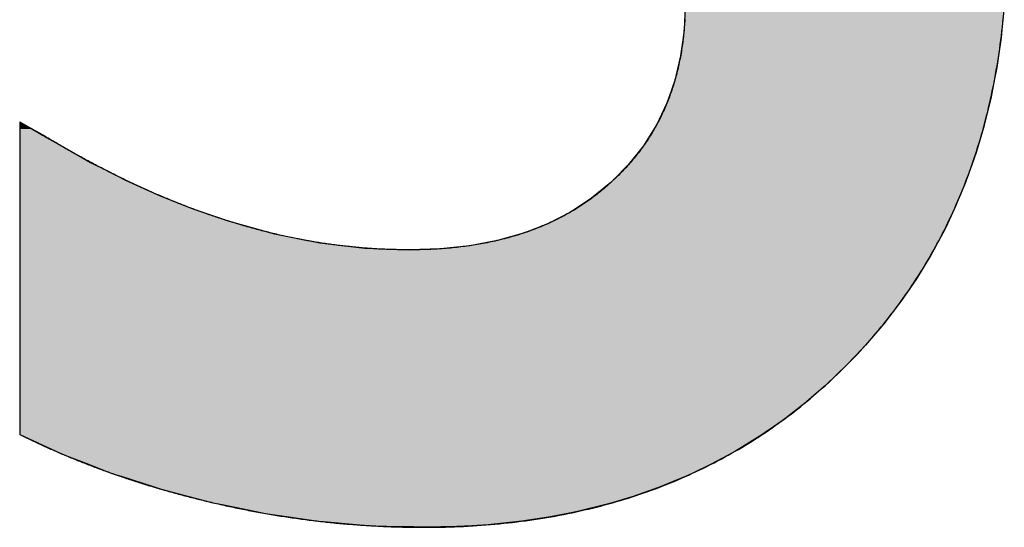
# Model space of a CAD drawing. Extents: x -104 to 16736, y -153 to 11767.
# Drawn here: x 6590 to 6770, y 504 to 596 of the extents above; entities that cross this region are included whole.
import ezdxf

# ---------------------------------------------------------------- set-up
doc = ezdxf.new("R2010")
doc.units = 0
doc.layers.add('AM_6', color=2, linetype='CONTINUOUS')

msp = doc.modelspace()

# ---------------------------------------------------------------- linework, layer by layer
at = {"layer": 'AM_6', "linetype": 'CONTINUOUS'}
for p, q in [((6711.37, 598.78), (6711.19, 594.6)), ((6769.81, 598.78), (6769.39, 594.6)), ((6711, 593.16), (6710.55, 589.82)), ((6711.19, 594.6), (6711, 593.16)), ((6769.24, 593.16), (6768.75, 589.82)), ((6769.39, 594.6), (6769.24, 593.16)), ((6710.55, 589.82), (6710.05, 587.68)), ((6768.75, 589.82), (6768.44, 587.68)), ((6710.05, 587.68), (6709.49, 585.31)), ((6768.44, 587.68), (6767.97, 585.31)), ((6709.49, 585.31), (6708.45, 582.35)), ((6767.97, 585.31), (6767.4, 582.35)), ((6708.45, 582.35), (6708, 581.06)), ((6767.4, 582.35), (6767.09, 581.06)), ((6708, 581.06), (6706.13, 577.16)), ((6767.09, 581.06), (6766.14, 577.16)), ((6589.58, 577.69), (6589.56, 577.66)), ((6589.56, 577.66), (6589.56, 577.59)), ((6589.56, 577.59), (6589.56, 577.13)), ((6589.56, 577.13), (6589.56, 577.06)), ((6589.56, 577.06), (6589.56, 576.47)), ((6589.64, 577.66), (6589.58, 577.69)), ((6589.64, 577.66), (6589.75, 577.59)), ((6589.75, 577.59), (6590.58, 577.13)), ((6590.58, 577.13), (6590.71, 577.06)), ((6590.71, 577.06), (6591.76, 576.47)), ((6706.08, 577.07), (6703.75, 573.35)), ((6706.13, 577.16), (6706.08, 577.07)), ((6766.11, 577.07), (6765.01, 573.35)), ((6766.14, 577.16), (6766.11, 577.07)), ((6589.56, 576.47), (6589.56, 575.81)), ((6589.56, 575.81), (6589.56, 575.8)), ((6589.56, 575.8), (6589.56, 575.34)), ((6589.56, 575.34), (6589.56, 575.24)), ((6589.56, 575.24), (6589.56, 575.24)), ((6589.56, 575.24), (6589.56, 575.15)), ((6589.56, 575.15), (6589.56, 574.91)), ((6591.76, 576.47), (6592.94, 575.81)), ((6592.94, 575.81), (6592.95, 575.8)), ((6592.95, 575.8), (6593.76, 575.34)), ((6593.76, 575.34), (6593.94, 575.24)), ((6593.94, 575.24), (6593.95, 575.24)), ((6593.95, 575.24), (6594.09, 575.15)), ((6594.09, 575.15), (6594.49, 574.91)), ((6589.56, 574.91), (6589.56, 573.95)), ((6589.56, 573.95), (6589.56, 573.95)), ((6589.56, 573.95), (6589.56, 571.59)), ((6594.49, 574.91), (6596.11, 573.95)), ((6596.11, 573.95), (6596.11, 573.95)), ((6596.11, 573.95), (6600.34, 571.59)), ((6703.75, 573.35), (6702.77, 572.12)), ((6765.01, 573.35), (6764.64, 572.12)), ((6589.56, 571.59), (6589.56, 570.35)), ((6600.34, 571.59), (6602.55, 570.35)), ((6702.77, 572.12), (6700.98, 569.88)), ((6764.64, 572.12), (6763.86, 569.88)), ((6589.56, 570.35), (6589.56, 568.78)), ((6602.55, 570.35), (6605.65, 568.78)), ((6700.98, 569.88), (6698.33, 567.22)), ((6763.86, 569.88), (6762.92, 567.22)), ((6589.56, 568.78), (6589.56, 567.1)), ((6605.65, 568.78), (6608.95, 567.1)), ((6589.56, 567.1), (6589.56, 565.59)), ((6608.95, 567.1), (6612.29, 565.59)), ((6697.8, 566.68), (6694.26, 563.77)), ((6698.33, 567.22), (6697.8, 566.68)), ((6762.7, 566.68), (6761.5, 563.77)), ((6762.92, 567.22), (6762.7, 566.68)), ((6589.56, 565.59), (6589.56, 564.22)), ((6589.56, 564.22), (6589.56, 562.09)), ((6612.29, 565.59), (6615.31, 564.22)), ((6615.31, 564.22), (6620.66, 562.09)), ((6692.25, 562.46), (6690.41, 561.26)), ((6694.26, 563.77), (6692.25, 562.46)), ((6760.96, 562.46), (6760.39, 561.26)), ((6761.5, 563.77), (6760.96, 562.46)), ((6589.56, 562.09), (6589.56, 561.71)), ((6589.56, 561.71), (6589.56, 559.57)), ((6620.66, 562.09), (6621.63, 561.71)), ((6621.63, 561.71), (6627.91, 559.57)), ((6690.41, 561.26), (6686.26, 559.13)), ((6760.39, 561.26), (6759.39, 559.13)), ((6589.56, 559.57), (6589.56, 557.27)), ((6627.91, 559.57), (6636.24, 557.27)), ((6686.26, 559.13), (6682.93, 557.84)), ((6759.39, 559.13), (6758.78, 557.84)), ((6589.56, 557.27), (6589.56, 555.64)), ((6636.24, 557.27), (6644.52, 555.64)), ((6681.8, 557.4), (6677.04, 556.06)), ((6682.93, 557.84), (6681.8, 557.4)), ((6758.54, 557.4), (6757.82, 556.06)), ((6758.78, 557.84), (6758.54, 557.4)), ((6589.56, 555.64), (6589.56, 554.67)), ((6644.52, 555.64), (6652.76, 554.67)), ((6677.04, 556.06), (6671.98, 555.11)), ((6757.82, 556.06), (6757.3, 555.11)), ((6589.56, 554.67), (6589.56, 554.47)), ((6589.56, 554.47), (6589.56, 554.35)), ((6589.56, 554.35), (6589.56, 553.37)), ((6652.76, 554.67), (6657.84, 554.47)), ((6657.84, 554.47), (6660.95, 554.35)), ((6666.61, 554.54), (6660.95, 554.35)), ((6671.98, 555.11), (6666.61, 554.54)), ((6756.89, 554.35), (6756.36, 553.37)), ((6756.99, 554.54), (6756.89, 554.35)), ((6757.3, 555.11), (6756.99, 554.54)), ((6589.56, 553.37), (6589.56, 549.04)), ((6756.36, 553.37), (6753.72, 549.04)), ((6589.56, 549.04), (6589.56, 546.47)), ((6753.72, 549.04), (6751.95, 546.47)), ((6589.56, 546.47), (6589.56, 544.85)), ((6751.95, 546.47), (6750.84, 544.85)), ((6589.56, 544.85), (6589.56, 540.81)), ((6750.84, 544.85), (6747.73, 540.81)), ((6589.56, 540.81), (6589.56, 538.65)), ((6747.73, 540.81), (6745.89, 538.65)), ((6589.56, 538.65), (6589.56, 536.9)), ((6745.89, 538.65), (6744.4, 536.9)), ((6589.56, 536.9), (6589.56, 534.99)), ((6744.4, 536.9), (6742.59, 534.99)), ((6589.56, 534.99), (6589.56, 533.14)), ((6742.59, 534.99), (6740.83, 533.14)), ((6589.56, 533.14), (6589.56, 531.59)), ((6740.83, 533.14), (6739.21, 531.59)), ((6589.56, 531.59), (6589.56, 529.56)), ((6739.21, 531.59), (6737.07, 529.56)), ((6589.56, 529.56), (6589.56, 528.52)), ((6589.56, 528.52), (6589.56, 526.21)), ((6735.87, 528.52), (6733.17, 526.21)), ((6737.07, 529.56), (6735.87, 528.52)), ((6589.56, 526.21), (6589.56, 525.85)), ((6589.56, 525.85), (6589.56, 523.65)), ((6732.71, 525.85), (6729.86, 523.65)), ((6733.17, 526.21), (6732.71, 525.85)), ((6589.56, 523.65), (6589.56, 523.09)), ((6589.56, 523.09), (6589.56, 521.99)), ((6729.13, 523.09), (6727.54, 521.99)), ((6729.86, 523.65), (6729.13, 523.09)), ((6589.56, 521.99), (6589.56, 520.95)), ((6589.56, 520.95), (6589.56, 520.58)), ((6726.02, 520.95), (6725.49, 520.58)), ((6727.54, 521.99), (6726.02, 520.95)), ((6589.56, 520.58), (6590.38, 520.21)), ((6590.38, 520.21), (6596.19, 517.55)), ((6724.95, 520.21), (6720.62, 517.55)), ((6725.49, 520.58), (6724.95, 520.21)), ((6596.19, 517.55), (6597.81, 516.81)), ((6720.62, 517.55), (6719.26, 516.81)), ((6597.81, 516.81), (6602.16, 515.13)), ((6719.26, 516.81), (6716.16, 515.13)), ((6602.16, 515.13), (6606.45, 513.47)), ((6716.16, 515.13), (6712.67, 513.47)), ((6606.45, 513.47), (6608.11, 512.94)), ((6608.11, 512.94), (6614.21, 510.98)), ((6711.55, 512.94), (6706.8, 510.98)), ((6712.67, 513.47), (6711.55, 512.94)), ((6614.21, 510.98), (6615.49, 510.57)), ((6615.49, 510.57), (6620.53, 509.25)), ((6705.63, 510.57), (6701.9, 509.25)), ((6706.8, 510.98), (6705.63, 510.57)), ((6620.53, 509.25), (6624.92, 508.11)), ((6701.9, 509.25), (6698.05, 508.11)), ((6624.92, 508.11), (6626.64, 507.75)), ((6626.64, 507.75), (6632.83, 506.49)), ((6696.87, 507.75), (6691.69, 506.49)), ((6698.05, 508.11), (6696.87, 507.75)), ((6632.83, 506.49), (6634.54, 506.14)), ((6634.54, 506.14), (6639.26, 505.45)), ((6639.26, 505.45), (6644.21, 504.73)), ((6644.21, 504.73), (6645.21, 504.65)), ((6681.5, 504.73), (6680.91, 504.65)), ((6686.37, 505.45), (6681.5, 504.73)), ((6689.89, 506.14), (6686.37, 505.45)), ((6691.69, 506.49), (6689.89, 506.14)), ((6645.21, 504.65), (6651.85, 504.07)), ((6651.85, 504.07), (6653.93, 503.89)), ((6653.93, 503.89), (6659.67, 503.73)), ((6663.67, 503.61), (6659.67, 503.73)), ((6669.56, 503.73), (6663.67, 503.61)), ((6672.31, 503.89), (6669.56, 503.73)), ((6675.3, 504.07), (6672.31, 503.89)), ((6680.91, 504.65), (6675.3, 504.07))]:
    msp.add_line(p, q, dxfattribs=at)
at = {"layer": 'AM_6'}
for points in [[(6740.83, 533.14), (6741.36, 533.68), (6741.88, 534.21), (6742.39, 534.75), (6742.91, 535.29), (6743.41, 535.83), (6743.91, 536.37), (6744.41, 536.92), (6744.91, 537.47), (6745.39, 538.03), (6745.88, 538.58), (6746.36, 539.14), (6746.83, 539.71), (6747.3, 540.27), (6747.76, 540.84), (6748.22, 541.41), (6748.68, 541.99), (6749.13, 542.57), (6749.57, 543.15), (6750.01, 543.73), (6750.45, 544.32), (6750.88, 544.91), (6751.31, 545.5), (6751.73, 546.1), (6752.15, 546.69), (6752.56, 547.3), (6752.97, 547.9), (6753.37, 548.51), (6753.77, 549.12), (6754.16, 549.73), (6754.55, 550.35), (6754.93, 550.96), (6755.31, 551.59), (6755.68, 552.21), (6756.05, 552.84), (6756.42, 553.47), (6756.78, 554.1), (6757.13, 554.74), (6757.48, 555.38), (6757.83, 556.02), (6758.17, 556.67), (6758.51, 557.32), (6758.84, 557.97), (6759.17, 558.62), (6759.49, 559.28), (6759.81, 559.94), (6760.12, 560.6), (6760.43, 561.27), (6760.73, 561.94), (6761.03, 562.61), (6761.32, 563.28), (6761.61, 563.96), (6761.89, 564.64), (6762.17, 565.32), (6762.45, 566.01), (6762.72, 566.7), (6762.98, 567.39), (6763.24, 568.09), (6763.5, 568.79), (6763.75, 569.49), (6764, 570.19), (6764.24, 570.9), (6764.47, 571.61), (6764.71, 572.32), (6764.93, 573.04), (6765.16, 573.76), (6765.37, 574.48), (6765.59, 575.2), (6765.8, 575.93), (6766, 576.66), (6766.2, 577.4), (6766.39, 578.13), (6766.58, 578.87), (6766.77, 579.61), (6766.95, 580.36), (6767.12, 581.11), (6767.29, 581.86), (6767.46, 582.61), (6767.62, 583.37), (6767.77, 584.13), (6767.93, 584.89), (6768.07, 585.66), (6768.21, 586.43), (6768.35, 587.2), (6768.48, 587.98), (6768.61, 588.75), (6768.74, 589.53), (6768.85, 590.32), (6768.97, 591.11), (6769.08, 591.89), (6769.18, 592.69), (6769.28, 593.48), (6769.37, 594.28), (6769.46, 595.08), (6769.55, 595.89), (6769.63, 596.69)], [(6711.32, 596.53), (6711.3, 596.17), (6711.28, 595.82), (6711.26, 595.46), (6711.23, 595.11), (6711.2, 594.75), (6711.17, 594.4), (6711.14, 594.05), (6711.1, 593.7), (6711.07, 593.35), (6711.03, 593.01), (6710.99, 592.66), (6710.94, 592.32), (6710.9, 591.98), (6710.85, 591.63), (6710.8, 591.29), (6710.74, 590.96), (6710.69, 590.62), (6710.63, 590.28), (6710.57, 589.95), (6710.51, 589.62), (6710.45, 589.28), (6710.38, 588.95), (6710.31, 588.63), (6710.24, 588.3), (6710.17, 587.97), (6710.1, 587.65), (6710.02, 587.32), (6709.94, 587), (6709.86, 586.68), (6709.78, 586.36), (6709.69, 586.04), (6709.6, 585.73), (6709.51, 585.41), (6709.42, 585.1), (6709.33, 584.78), (6709.23, 584.47), (6709.13, 584.16), (6709.03, 583.85), (6708.93, 583.55), (6708.82, 583.24), (6708.72, 582.94), (6708.61, 582.63), (6708.5, 582.33), (6708.38, 582.03), (6708.27, 581.73), (6708.15, 581.43), (6708.03, 581.14), (6707.9, 580.84), (6707.78, 580.55), (6707.65, 580.26), (6707.52, 579.96), (6707.39, 579.67), (6707.26, 579.39), (6707.12, 579.1), (6706.99, 578.81), (6706.85, 578.53), (6706.7, 578.25), (6706.56, 577.96), (6706.41, 577.68), (6706.26, 577.41), (6706.11, 577.13), (6705.96, 576.85), (6705.8, 576.58), (6705.65, 576.3), (6705.49, 576.03), (6705.32, 575.76), (6705.16, 575.49), (6704.99, 575.22), (6704.83, 574.95), (6704.65, 574.69), (6704.48, 574.43), (6704.31, 574.16), (6704.13, 573.9), (6703.95, 573.64), (6703.77, 573.38), (6703.58, 573.12), (6703.4, 572.87), (6703.21, 572.61), (6703.02, 572.36), (6702.83, 572.11), (6702.63, 571.86), (6702.44, 571.61), (6702.24, 571.36), (6702.04, 571.11), (6701.83, 570.87), (6701.63, 570.62), (6701.42, 570.38), (6701.21, 570.14), (6701, 569.9), (6700.78, 569.66), (6700.57, 569.42), (6700.35, 569.19), (6700.13, 568.95), (6699.9, 568.72), (6699.68, 568.49), (6699.45, 568.26), (6699.22, 568.03), (6698.99, 567.8), (6698.76, 567.58), (6698.52, 567.35), (6698.28, 567.13), (6698.04, 566.9), (6697.8, 566.68)], [(6593.95, 575.24), (6593.95, 575.24), (6593.95, 575.24), (6593.95, 575.24), (6593.94, 575.24), (6593.93, 575.25), (6593.92, 575.25), (6593.91, 575.26), (6593.9, 575.27), (6593.89, 575.27), (6593.88, 575.28), (6593.86, 575.29), (6593.84, 575.3), (6593.82, 575.31), (6593.81, 575.32), (6593.78, 575.33), (6593.76, 575.35), (6593.74, 575.36), (6593.71, 575.37), (6593.69, 575.39), (6593.66, 575.4), (6593.63, 575.42), (6593.6, 575.43), (6593.57, 575.45), (6593.54, 575.47), (6593.51, 575.49), (6593.48, 575.51), (6593.44, 575.52), (6593.41, 575.54), (6593.37, 575.56), (6593.33, 575.59), (6593.3, 575.61), (6593.26, 575.63), (6593.22, 575.65), (6593.18, 575.67), (6593.14, 575.7), (6593.1, 575.72), (6593.05, 575.74), (6593.01, 575.77), (6592.97, 575.79), (6592.92, 575.82), (6592.88, 575.84), (6592.83, 575.87), (6592.78, 575.89), (6592.74, 575.92), (6592.69, 575.95), (6592.64, 575.97), (6592.59, 576), (6592.55, 576.03), (6592.5, 576.05), (6592.45, 576.08), (6592.4, 576.11), (6592.35, 576.14), (6592.3, 576.17), (6592.25, 576.2), (6592.2, 576.22), (6592.15, 576.25), (6592.09, 576.28), (6592.04, 576.31), (6591.99, 576.34), (6591.94, 576.37), (6591.89, 576.4), (6591.84, 576.43), (6591.78, 576.45), (6591.73, 576.48), (6591.68, 576.51), (6591.63, 576.54), (6591.58, 576.57), (6591.53, 576.6), (6591.47, 576.63), (6591.42, 576.66), (6591.37, 576.69), (6591.32, 576.72), (6591.27, 576.74), (6591.22, 576.77), (6591.17, 576.8), (6591.12, 576.83), (6591.07, 576.86), (6591.02, 576.88), (6590.97, 576.91), (6590.92, 576.94), (6590.87, 576.97), (6590.83, 576.99), (6590.78, 577.02), (6590.73, 577.05), (6590.69, 577.07), (6590.64, 577.1), (6590.6, 577.12), (6590.55, 577.15), (6590.51, 577.17), (6590.46, 577.2), (6590.42, 577.22), (6590.38, 577.24), (6590.34, 577.27), (6590.3, 577.29), (6590.26, 577.31), (6590.22, 577.33), (6590.18, 577.35), (6590.15, 577.37), (6590.11, 577.39), (6590.07, 577.41), (6590.04, 577.43), (6590.01, 577.45), (6589.97, 577.47), (6589.94, 577.49), (6589.91, 577.51), (6589.88, 577.52), (6589.86, 577.54), (6589.83, 577.55), (6589.8, 577.57), (6589.78, 577.58), (6589.76, 577.59), (6589.73, 577.61), (6589.71, 577.62), (6589.69, 577.63), (6589.67, 577.64), (6589.66, 577.65), (6589.64, 577.66), (6589.63, 577.67), (6589.61, 577.67), (6589.6, 577.68), (6589.59, 577.69), (6589.58, 577.69), (6589.58, 577.69), (6589.57, 577.7), (6589.57, 577.7), (6589.56, 577.7), (6589.56, 577.7)], [(6589.56, 577.7), (6589.56, 577.69), (6589.56, 577.66), (6589.56, 577.61), (6589.56, 577.54), (6589.56, 577.44), (6589.56, 577.33), (6589.56, 577.2), (6589.56, 577.05), (6589.56, 576.88), (6589.56, 576.69), (6589.56, 576.49), (6589.56, 576.27), (6589.56, 576.03), (6589.56, 575.77), (6589.56, 575.5), (6589.56, 575.21), (6589.56, 574.91), (6589.56, 574.58), (6589.56, 574.25), (6589.56, 573.9), (6589.56, 573.53), (6589.56, 573.15), (6589.56, 572.76), (6589.56, 572.35), (6589.56, 571.93), (6589.56, 571.5), (6589.56, 571.05), (6589.56, 570.6), (6589.56, 570.13), (6589.56, 569.65), (6589.56, 569.15), (6589.56, 568.65), (6589.56, 568.14), (6589.56, 567.61), (6589.56, 567.08), (6589.56, 566.53), (6589.56, 565.98), (6589.56, 565.42), (6589.56, 564.85), (6589.56, 564.27), (6589.56, 563.69), (6589.56, 563.09), (6589.56, 562.49), (6589.56, 561.88), (6589.56, 561.27), (6589.56, 560.65), (6589.56, 560.02), (6589.56, 559.39), (6589.56, 558.75), (6589.56, 558.11), (6589.56, 557.47), (6589.56, 556.82), (6589.56, 556.16), (6589.56, 555.5), (6589.56, 554.84), (6589.56, 554.18), (6589.56, 553.51), (6589.56, 552.84), (6589.56, 552.17), (6589.56, 551.5), (6589.56, 550.83), (6589.56, 550.15), (6589.56, 549.48), (6589.56, 548.8), (6589.56, 548.13), (6589.56, 547.46), (6589.56, 546.78), (6589.56, 546.11), (6589.56, 545.44), (6589.56, 544.77), (6589.56, 544.11), (6589.56, 543.44), (6589.56, 542.78), (6589.56, 542.12), (6589.56, 541.47), (6589.56, 540.82), (6589.56, 540.17), (6589.56, 539.53), (6589.56, 538.89), (6589.56, 538.26), (6589.56, 537.63), (6589.56, 537.01), (6589.56, 536.4), (6589.56, 535.79), (6589.56, 535.19), (6589.56, 534.6), (6589.56, 534.01), (6589.56, 533.43), (6589.56, 532.86), (6589.56, 532.3), (6589.56, 531.75), (6589.56, 531.21), (6589.56, 530.67), (6589.56, 530.15), (6589.56, 529.63), (6589.56, 529.13), (6589.56, 528.64), (6589.56, 528.16), (6589.56, 527.69), (6589.56, 527.23), (6589.56, 526.78), (6589.56, 526.35), (6589.56, 525.93), (6589.56, 525.52), (6589.56, 525.13), (6589.56, 524.75), (6589.56, 524.39), (6589.56, 524.03), (6589.56, 523.7), (6589.56, 523.38), (6589.56, 523.07), (6589.56, 522.78), (6589.56, 522.51), (6589.56, 522.25), (6589.56, 522.02), (6589.56, 521.79), (6589.56, 521.59), (6589.56, 521.4), (6589.56, 521.23), (6589.56, 521.08), (6589.56, 520.95), (6589.56, 520.84), (6589.56, 520.75), (6589.56, 520.68), (6589.56, 520.62), (6589.56, 520.59), (6589.56, 520.58)], [(6627.91, 559.57), (6627.65, 559.65), (6627.38, 559.73), (6627.12, 559.82), (6626.86, 559.9), (6626.59, 559.99), (6626.33, 560.07), (6626.07, 560.16), (6625.8, 560.25), (6625.54, 560.33), (6625.28, 560.42), (6625.01, 560.51), (6624.75, 560.6), (6624.48, 560.69), (6624.22, 560.78), (6623.96, 560.87), (6623.69, 560.97), (6623.43, 561.06), (6623.16, 561.15), (6622.9, 561.25), (6622.63, 561.34), (6622.37, 561.44), (6622.11, 561.53), (6621.84, 561.63), (6621.58, 561.73), (6621.31, 561.83), (6621.05, 561.92), (6620.78, 562.02), (6620.52, 562.12), (6620.25, 562.23), (6619.99, 562.33), (6619.72, 562.43), (6619.46, 562.53), (6619.19, 562.63), (6618.93, 562.74), (6618.66, 562.84), (6618.4, 562.95), (6618.13, 563.06), (6617.87, 563.16), (6617.6, 563.27), (6617.34, 563.38), (6617.07, 563.49), (6616.8, 563.6), (6616.54, 563.71), (6616.27, 563.82), (6616.01, 563.93), (6615.74, 564.04), (6615.47, 564.15), (6615.21, 564.26), (6614.94, 564.38), (6614.68, 564.49), (6614.41, 564.61), (6614.14, 564.72), (6613.88, 564.84), (6613.61, 564.96), (6613.34, 565.08), (6613.08, 565.19), (6612.81, 565.31), (6612.54, 565.43), (6612.28, 565.55), (6612.01, 565.67), (6611.74, 565.8), (6611.48, 565.92), (6611.21, 566.04), (6610.94, 566.16), (6610.67, 566.29), (6610.41, 566.41), (6610.14, 566.54), (6609.87, 566.66), (6609.6, 566.79), (6609.34, 566.92), (6609.07, 567.05), (6608.8, 567.18), (6608.53, 567.31), (6608.26, 567.44), (6608, 567.57), (6607.73, 567.7), (6607.46, 567.83), (6607.19, 567.96), (6606.92, 568.1), (6606.66, 568.23), (6606.39, 568.36), (6606.12, 568.5), (6605.85, 568.63), (6605.58, 568.77), (6605.31, 568.91), (6605.04, 569.05), (6604.77, 569.18), (6604.51, 569.32), (6604.24, 569.46), (6603.97, 569.6), (6603.7, 569.74), (6603.43, 569.89), (6603.16, 570.03), (6602.89, 570.17), (6602.62, 570.31), (6602.35, 570.46), (6602.08, 570.6), (6601.81, 570.75), (6601.54, 570.89), (6601.27, 571.04), (6601, 571.19), (6600.73, 571.34), (6600.46, 571.48), (6600.19, 571.63), (6599.92, 571.78), (6599.65, 571.93), (6599.38, 572.08), (6599.11, 572.24), (6598.84, 572.39), (6598.57, 572.54), (6598.3, 572.69), (6598.03, 572.85), (6597.76, 573), (6597.48, 573.16), (6597.21, 573.32), (6596.94, 573.47), (6596.67, 573.63), (6596.4, 573.79), (6596.13, 573.95), (6595.86, 574.11), (6595.58, 574.27), (6595.31, 574.43), (6595.04, 574.59), (6594.77, 574.75), (6594.5, 574.91), (6594.23, 575.07), (6593.95, 575.24)], [(6697.8, 566.68), (6697.56, 566.46), (6697.31, 566.24), (6697.06, 566.02), (6696.81, 565.81), (6696.56, 565.59), (6696.31, 565.38), (6696.06, 565.17), (6695.8, 564.96), (6695.55, 564.76), (6695.29, 564.55), (6695.03, 564.35), (6694.77, 564.15), (6694.5, 563.96), (6694.24, 563.76), (6693.97, 563.57), (6693.71, 563.38), (6693.44, 563.19), (6693.17, 563), (6692.89, 562.81), (6692.62, 562.63), (6692.34, 562.45), (6692.07, 562.27), (6691.79, 562.09), (6691.51, 561.92), (6691.23, 561.74), (6690.94, 561.57), (6690.66, 561.4), (6690.37, 561.24), (6690.08, 561.07), (6689.79, 560.91), (6689.5, 560.75), (6689.21, 560.59), (6688.92, 560.43), (6688.62, 560.28), (6688.32, 560.12), (6688.02, 559.97), (6687.72, 559.82), (6687.42, 559.68), (6687.12, 559.53), (6686.81, 559.39), (6686.51, 559.25), (6686.2, 559.11), (6685.89, 558.97), (6685.58, 558.84), (6685.26, 558.71), (6684.95, 558.57), (6684.63, 558.45), (6684.31, 558.32), (6684, 558.19), (6683.67, 558.07), (6683.35, 557.95), (6683.03, 557.83), (6682.7, 557.72), (6682.38, 557.6), (6682.05, 557.49), (6681.72, 557.38), (6681.38, 557.27), (6681.05, 557.16), (6680.72, 557.06), (6680.38, 556.95), (6680.04, 556.85), (6679.7, 556.76), (6679.36, 556.66), (6679.02, 556.56), (6678.67, 556.47), (6678.33, 556.38), (6677.98, 556.29), (6677.63, 556.21), (6677.28, 556.12), (6676.93, 556.04), (6676.58, 555.96), (6676.22, 555.88), (6675.86, 555.8), (6675.51, 555.73), (6675.15, 555.65), (6674.78, 555.58), (6674.42, 555.51), (6674.06, 555.45), (6673.69, 555.38), (6673.32, 555.32), (6672.95, 555.26), (6672.58, 555.2), (6672.21, 555.14), (6671.84, 555.09), (6671.46, 555.03), (6671.08, 554.98), (6670.71, 554.93), (6670.33, 554.89), (6669.94, 554.84), (6669.56, 554.8), (6669.18, 554.76), (6668.79, 554.72), (6668.4, 554.68), (6668.01, 554.65), (6667.62, 554.61), (6667.23, 554.58), (6666.83, 554.55), (6666.44, 554.53), (6666.04, 554.5), (6665.64, 554.48), (6665.24, 554.45), (6664.84, 554.44), (6664.44, 554.42), (6664.03, 554.4), (6663.63, 554.39), (6663.22, 554.38), (6662.81, 554.37), (6662.4, 554.36), (6661.98, 554.35), (6661.57, 554.35), (6661.15, 554.35), (6660.8, 554.35), (6660.51, 554.35), (6660.21, 554.35), (6659.92, 554.35), (6659.63, 554.36), (6659.33, 554.36), (6659.04, 554.36), (6658.75, 554.37), (6658.46, 554.38), (6658.16, 554.38), (6657.87, 554.39), (6657.57, 554.4), (6657.28, 554.41), (6656.99, 554.42), (6656.69, 554.43), (6656.4, 554.45), (6656.11, 554.46), (6655.81, 554.47), (6655.52, 554.49), (6655.23, 554.5), (6654.93, 554.52), (6654.64, 554.54), (6654.34, 554.56), (6654.05, 554.57), (6653.75, 554.59), (6653.46, 554.62), (6653.17, 554.64), (6652.87, 554.66), (6652.58, 554.68), (6652.28, 554.71), (6651.99, 554.73), (6651.69, 554.76), (6651.4, 554.78), (6651.1, 554.81), (6650.81, 554.84), (6650.51, 554.87), (6650.22, 554.9), (6649.92, 554.93), (6649.63, 554.96), (6649.33, 554.99), (6649.04, 555.03), (6648.74, 555.06), (6648.45, 555.09), (6648.15, 555.13), (6647.85, 555.17), (6647.56, 555.2), (6647.26, 555.24), (6646.97, 555.28), (6646.67, 555.32), (6646.38, 555.36), (6646.08, 555.4), (6645.78, 555.45), (6645.49, 555.49), (6645.19, 555.53), (6644.9, 555.58), (6644.6, 555.63), (6644.3, 555.67), (6644.01, 555.72), (6643.71, 555.77), (6643.41, 555.82), (6643.12, 555.87), (6642.82, 555.92), (6642.52, 555.97), (6642.23, 556.02), (6641.93, 556.08), (6641.63, 556.13), (6641.34, 556.19), (6641.04, 556.24), (6640.74, 556.3), (6640.44, 556.36), (6640.15, 556.42), (6639.85, 556.48), (6639.55, 556.54), (6639.26, 556.6), (6638.96, 556.66), (6638.66, 556.72), (6638.36, 556.79), (6638.07, 556.85), (6637.77, 556.92), (6637.47, 556.98), (6637.17, 557.05), (6636.87, 557.12), (6636.58, 557.19), (6636.28, 557.26), (6635.98, 557.33), (6635.68, 557.4), (6635.38, 557.47), (6635.09, 557.55), (6634.79, 557.62), (6634.49, 557.7), (6634.19, 557.77), (6633.89, 557.85), (6633.59, 557.93), (6633.29, 558.01), (6633, 558.09), (6632.7, 558.17), (6632.4, 558.25), (6632.1, 558.33), (6631.8, 558.41), (6631.5, 558.5), (6631.2, 558.58), (6630.9, 558.67), (6630.6, 558.75), (6630.31, 558.84), (6630.01, 558.93), (6629.71, 559.02), (6629.41, 559.11), (6629.11, 559.2), (6628.81, 559.29), (6628.51, 559.38), (6628.21, 559.48), (6627.91, 559.57)], [(6624.92, 508.11), (6625.27, 508.03), (6625.61, 507.95), (6625.96, 507.87), (6626.3, 507.79), (6626.64, 507.71), (6626.99, 507.64), (6627.33, 507.56), (6627.68, 507.48), (6628.02, 507.41), (6628.37, 507.34), (6628.71, 507.26), (6629.06, 507.19), (6629.4, 507.12), (6629.74, 507.05), (6630.09, 506.98), (6630.43, 506.91), (6630.78, 506.84), (6631.13, 506.77), (6631.47, 506.7), (6631.82, 506.64), (6632.16, 506.57), (6632.51, 506.51), (6632.85, 506.44), (6633.2, 506.38), (6633.54, 506.32), (6633.89, 506.25), (6634.24, 506.19), (6634.58, 506.13), (6634.93, 506.07), (6635.27, 506.01), (6635.62, 505.95), (6635.97, 505.89), (6636.31, 505.84), (6636.66, 505.78), (6637.01, 505.73), (6637.35, 505.67), (6637.7, 505.62), (6638.05, 505.56), (6638.39, 505.51), (6638.74, 505.46), (6639.09, 505.41), (6639.43, 505.36), (6639.78, 505.31), (6640.13, 505.26), (6640.48, 505.21), (6640.82, 505.16), (6641.17, 505.11), (6641.52, 505.07), (6641.87, 505.02), (6642.21, 504.98), (6642.56, 504.93), (6642.91, 504.89), (6643.26, 504.85), (6643.6, 504.81), (6643.95, 504.76), (6644.3, 504.72), (6644.65, 504.68), (6645, 504.65), (6645.34, 504.61), (6645.69, 504.57), (6646.04, 504.53), (6646.39, 504.5), (6646.74, 504.46), (6647.08, 504.43), (6647.43, 504.39), (6647.78, 504.36), (6648.13, 504.33), (6648.48, 504.3), (6648.83, 504.26), (6649.18, 504.23), (6649.52, 504.2), (6649.87, 504.18), (6650.22, 504.15), (6650.57, 504.12), (6650.92, 504.09), (6651.27, 504.07), (6651.62, 504.04), (6651.97, 504.02), (6652.31, 503.99), (6652.66, 503.97), (6653.01, 503.95), (6653.36, 503.93), (6653.71, 503.91), (6654.06, 503.89), (6654.41, 503.87), (6654.76, 503.85), (6655.11, 503.83), (6655.46, 503.81), (6655.81, 503.8), (6656.16, 503.78), (6656.5, 503.76), (6656.85, 503.75), (6657.2, 503.74), (6657.55, 503.72), (6657.9, 503.71), (6658.25, 503.7), (6658.6, 503.69), (6658.95, 503.68), (6659.3, 503.67), (6659.65, 503.66), (6660, 503.65), (6660.35, 503.65), (6660.7, 503.64), (6661.05, 503.63), (6661.4, 503.63), (6661.75, 503.62), (6662.1, 503.62), (6662.45, 503.62), (6662.8, 503.62), (6663.15, 503.61), (6663.49, 503.61), (6664.1, 503.61), (6664.95, 503.62), (6665.8, 503.63), (6666.65, 503.64), (6667.49, 503.66), (6668.33, 503.68), (6669.17, 503.71), (6670, 503.75), (6670.83, 503.78), (6671.66, 503.83), (6672.49, 503.87), (6673.31, 503.93), (6674.13, 503.98), (6674.95, 504.04), (6675.76, 504.11), (6676.57, 504.18), (6677.38, 504.26), (6678.19, 504.34), (6678.99, 504.42), (6679.79, 504.51), (6680.59, 504.61), (6681.38, 504.71), (6682.17, 504.81), (6682.96, 504.92), (6683.74, 505.03), (6684.53, 505.15), (6685.31, 505.28), (6686.08, 505.4), (6686.85, 505.54), (6687.62, 505.67), (6688.39, 505.82), (6689.16, 505.96), (6689.92, 506.11), (6690.68, 506.27), (6691.43, 506.43), (6692.19, 506.6), (6692.93, 506.77), (6693.68, 506.94), (6694.43, 507.12), (6695.17, 507.31), (6695.9, 507.5), (6696.64, 507.69), (6697.37, 507.89), (6698.1, 508.1), (6698.83, 508.3), (6699.55, 508.52), (6700.27, 508.74), (6700.99, 508.96), (6701.7, 509.19), (6702.42, 509.42), (6703.12, 509.66), (6703.83, 509.9), (6704.53, 510.15), (6705.23, 510.4), (6705.93, 510.65), (6706.62, 510.91), (6707.32, 511.18), (6708, 511.45), (6708.69, 511.73), (6709.37, 512.01), (6710.05, 512.29), (6710.73, 512.58), (6711.4, 512.87), (6712.07, 513.17), (6712.74, 513.48), (6713.41, 513.79), (6714.07, 514.1), (6714.73, 514.42), (6715.38, 514.74), (6716.04, 515.07), (6716.69, 515.4), (6717.33, 515.74), (6717.98, 516.08), (6718.62, 516.43), (6719.26, 516.78), (6719.89, 517.14), (6720.53, 517.5), (6721.16, 517.86), (6721.78, 518.23), (6722.41, 518.61), (6723.03, 518.99), (6723.65, 519.37), (6724.26, 519.76), (6724.87, 520.16), (6725.48, 520.56), (6726.09, 520.96), (6726.69, 521.37), (6727.29, 521.78), (6727.89, 522.2), (6728.49, 522.62), (6729.08, 523.05), (6729.67, 523.49), (6730.25, 523.92), (6730.84, 524.37), (6731.42, 524.81), (6731.99, 525.26), (6732.57, 525.72), (6733.14, 526.18), (6733.71, 526.65), (6734.27, 527.12), (6734.83, 527.6), (6735.39, 528.08), (6735.95, 528.56), (6736.5, 529.05), (6737.06, 529.55), (6737.6, 530.05), (6738.15, 530.55), (6738.69, 531.06), (6739.23, 531.57), (6739.77, 532.09), (6740.3, 532.62), (6740.83, 533.14)], [(6589.56, 520.58), (6589.82, 520.46), (6590.07, 520.33), (6590.33, 520.21), (6590.58, 520.08), (6590.84, 519.96), (6591.09, 519.84), (6591.35, 519.71), (6591.6, 519.59), (6591.86, 519.47), (6592.12, 519.35), (6592.37, 519.23), (6592.63, 519.11), (6592.89, 518.99), (6593.15, 518.87), (6593.41, 518.75), (6593.67, 518.63), (6593.93, 518.51), (6594.19, 518.39), (6594.45, 518.28), (6594.71, 518.16), (6594.97, 518.04), (6595.23, 517.92), (6595.5, 517.81), (6595.76, 517.69), (6596.02, 517.58), (6596.28, 517.46), (6596.55, 517.35), (6596.81, 517.24), (6597.08, 517.12), (6597.34, 517.01), (6597.61, 516.9), (6597.87, 516.78), (6598.14, 516.67), (6598.41, 516.56), (6598.67, 516.45), (6598.94, 516.34), (6599.21, 516.23), (6599.48, 516.12), (6599.75, 516.01), (6600.01, 515.9), (6600.28, 515.79), (6600.55, 515.69), (6600.82, 515.58), (6601.09, 515.47), (6601.37, 515.37), (6601.64, 515.26), (6601.91, 515.15), (6602.18, 515.05), (6602.45, 514.94), (6602.73, 514.84), (6603, 514.74), (6603.27, 514.63), (6603.55, 514.53), (6603.82, 514.43), (6604.1, 514.32), (6604.37, 514.22), (6604.65, 514.12), (6604.92, 514.02), (6605.2, 513.92), (6605.48, 513.82), (6605.76, 513.72), (6606.03, 513.62), (6606.31, 513.52), (6606.59, 513.42), (6606.87, 513.33), (6607.15, 513.23), (6607.43, 513.13), (6607.71, 513.03), (6607.99, 512.94), (6608.27, 512.84), (6608.55, 512.75), (6608.83, 512.65), (6609.11, 512.56), (6609.4, 512.46), (6609.68, 512.37), (6609.96, 512.28), (6610.25, 512.18), (6610.53, 512.09), (6610.81, 512), (6611.1, 511.91), (6611.38, 511.82), (6611.67, 511.73), (6611.96, 511.64), (6612.24, 511.55), (6612.53, 511.46), (6612.82, 511.37), (6613.1, 511.28), (6613.39, 511.19), (6613.68, 511.11), (6613.97, 511.02), (6614.26, 510.93), (6614.55, 510.85), (6614.84, 510.76), (6615.13, 510.67), (6615.42, 510.59), (6615.71, 510.51), (6616, 510.42), (6616.29, 510.34), (6616.58, 510.25), (6616.88, 510.17), (6617.17, 510.09), (6617.46, 510.01), (6617.76, 509.93), (6618.05, 509.85), (6618.35, 509.77), (6618.64, 509.68), (6618.94, 509.61), (6619.23, 509.53), (6619.53, 509.45), (6619.82, 509.37), (6620.12, 509.29), (6620.42, 509.21), (6620.72, 509.14), (6621.01, 509.06), (6621.31, 508.98), (6621.61, 508.91), (6621.91, 508.83), (6622.21, 508.76), (6622.51, 508.68), (6622.81, 508.61), (6623.11, 508.54), (6623.41, 508.46), (6623.71, 508.39), (6624.02, 508.32), (6624.32, 508.25), (6624.62, 508.18), (6624.92, 508.11)]]:
    msp.add_lwpolyline(points, dxfattribs=at)
for points in [[(6711.37, 598.78), (6711.19, 594.6), (6769.39, 594.6)], [(6769.39, 594.6), (6769.81, 598.78), (6711.37, 598.78)], [(6711, 593.16), (6710.55, 589.82), (6768.75, 589.82)], [(6711.19, 594.6), (6711, 593.16), (6769.24, 593.16)], [(6768.75, 589.82), (6769.24, 593.16), (6711, 593.16)], [(6769.24, 593.16), (6769.39, 594.6), (6711.19, 594.6)], [(6710.55, 589.82), (6710.05, 587.68), (6768.44, 587.68)], [(6768.44, 587.68), (6768.75, 589.82), (6710.55, 589.82)], [(6710.05, 587.68), (6709.49, 585.31), (6767.97, 585.31)], [(6767.97, 585.31), (6768.44, 587.68), (6710.05, 587.68)], [(6709.49, 585.31), (6708.45, 582.35), (6767.4, 582.35)], [(6767.4, 582.35), (6767.97, 585.31), (6709.49, 585.31)], [(6708.45, 582.35), (6708, 581.06), (6767.09, 581.06)], [(6767.09, 581.06), (6767.4, 582.35), (6708.45, 582.35)], [(6708, 581.06), (6706.13, 577.16), (6766.14, 577.16)], [(6766.14, 577.16), (6767.09, 581.06), (6708, 581.06)], [(6589.58, 577.69), (6589.56, 577.66), (6589.64, 577.66)], [(6589.56, 577.66), (6589.56, 577.59), (6589.75, 577.59)], [(6589.75, 577.59), (6589.64, 577.66), (6589.56, 577.66)], [(6589.56, 577.59), (6589.56, 577.13), (6590.58, 577.13)], [(6590.58, 577.13), (6589.75, 577.59), (6589.56, 577.59)], [(6589.56, 577.13), (6589.56, 577.06), (6590.71, 577.06)], [(6590.71, 577.06), (6590.58, 577.13), (6589.56, 577.13)], [(6589.56, 577.06), (6589.56, 576.47), (6591.76, 576.47)], [(6591.76, 576.47), (6590.71, 577.06), (6589.56, 577.06)], [(6706.08, 577.07), (6703.75, 573.35), (6765.01, 573.35)], [(6706.13, 577.16), (6706.08, 577.07), (6766.11, 577.07)], [(6765.01, 573.35), (6766.11, 577.07), (6706.08, 577.07)], [(6766.11, 577.07), (6766.14, 577.16), (6706.13, 577.16)], [(6589.56, 576.47), (6589.56, 575.81), (6592.94, 575.81)], [(6592.94, 575.81), (6591.76, 576.47), (6589.56, 576.47)], [(6589.56, 575.81), (6589.56, 575.8), (6592.95, 575.8)], [(6592.95, 575.8), (6592.94, 575.81), (6589.56, 575.81)], [(6589.56, 575.8), (6589.56, 575.34), (6593.76, 575.34)], [(6593.76, 575.34), (6592.95, 575.8), (6589.56, 575.8)], [(6589.56, 575.34), (6589.56, 575.24), (6593.94, 575.24)], [(6593.94, 575.24), (6593.76, 575.34), (6589.56, 575.34)], [(6589.56, 575.24), (6589.56, 575.24), (6593.95, 575.24)], [(6593.95, 575.24), (6593.94, 575.24), (6589.56, 575.24)], [(6589.56, 575.24), (6589.56, 575.15), (6594.09, 575.15)], [(6594.09, 575.15), (6593.95, 575.24), (6589.56, 575.24)], [(6589.56, 575.15), (6589.56, 574.91), (6594.49, 574.91)], [(6594.49, 574.91), (6594.09, 575.15), (6589.56, 575.15)], [(6589.56, 574.91), (6589.56, 573.95), (6596.11, 573.95)], [(6596.11, 573.95), (6594.49, 574.91), (6589.56, 574.91)], [(6589.56, 573.95), (6589.56, 573.95), (6596.11, 573.95)], [(6596.11, 573.95), (6596.11, 573.95), (6589.56, 573.95)], [(6589.56, 573.95), (6589.56, 571.59), (6600.34, 571.59)], [(6600.34, 571.59), (6596.11, 573.95), (6589.56, 573.95)], [(6703.75, 573.35), (6702.77, 572.12), (6764.64, 572.12)], [(6764.64, 572.12), (6765.01, 573.35), (6703.75, 573.35)], [(6589.56, 571.59), (6589.56, 570.35), (6602.55, 570.35)], [(6602.55, 570.35), (6600.34, 571.59), (6589.56, 571.59)], [(6702.77, 572.12), (6700.98, 569.88), (6763.86, 569.88)], [(6763.86, 569.88), (6764.64, 572.12), (6702.77, 572.12)], [(6589.56, 570.35), (6589.56, 568.78), (6605.65, 568.78)], [(6605.65, 568.78), (6602.55, 570.35), (6589.56, 570.35)], [(6700.98, 569.88), (6698.33, 567.22), (6762.92, 567.22)], [(6762.92, 567.22), (6763.86, 569.88), (6700.98, 569.88)], [(6589.56, 568.78), (6589.56, 567.1), (6608.95, 567.1)], [(6608.95, 567.1), (6605.65, 568.78), (6589.56, 568.78)], [(6589.56, 567.1), (6589.56, 565.59), (6612.29, 565.59)], [(6612.29, 565.59), (6608.95, 567.1), (6589.56, 567.1)], [(6697.8, 566.68), (6694.26, 563.77), (6761.5, 563.77)], [(6698.33, 567.22), (6697.8, 566.68), (6762.7, 566.68)], [(6761.5, 563.77), (6762.7, 566.68), (6697.8, 566.68)], [(6762.7, 566.68), (6762.92, 567.22), (6698.33, 567.22)], [(6589.56, 565.59), (6589.56, 564.22), (6615.31, 564.22)], [(6615.31, 564.22), (6612.29, 565.59), (6589.56, 565.59)], [(6589.56, 564.22), (6589.56, 562.09), (6620.66, 562.09)], [(6620.66, 562.09), (6615.31, 564.22), (6589.56, 564.22)], [(6692.25, 562.46), (6690.41, 561.26), (6760.39, 561.26)], [(6694.26, 563.77), (6692.25, 562.46), (6760.96, 562.46)], [(6760.39, 561.26), (6760.96, 562.46), (6692.25, 562.46)], [(6760.96, 562.46), (6761.5, 563.77), (6694.26, 563.77)], [(6589.56, 562.09), (6589.56, 561.71), (6621.63, 561.71)], [(6621.63, 561.71), (6620.66, 562.09), (6589.56, 562.09)], [(6589.56, 561.71), (6589.56, 559.57), (6627.91, 559.57)], [(6627.91, 559.57), (6621.63, 561.71), (6589.56, 561.71)], [(6690.41, 561.26), (6686.26, 559.13), (6759.39, 559.13)], [(6759.39, 559.13), (6760.39, 561.26), (6690.41, 561.26)], [(6589.56, 559.57), (6589.56, 557.27), (6636.24, 557.27)], [(6636.24, 557.27), (6627.91, 559.57), (6589.56, 559.57)], [(6686.26, 559.13), (6682.93, 557.84), (6758.78, 557.84)], [(6758.78, 557.84), (6759.39, 559.13), (6686.26, 559.13)], [(6589.56, 557.27), (6589.56, 555.64), (6644.52, 555.64)], [(6644.52, 555.64), (6636.24, 557.27), (6589.56, 557.27)], [(6681.8, 557.4), (6677.04, 556.06), (6757.82, 556.06)], [(6682.93, 557.84), (6681.8, 557.4), (6758.54, 557.4)], [(6757.82, 556.06), (6758.54, 557.4), (6681.8, 557.4)], [(6758.54, 557.4), (6758.78, 557.84), (6682.93, 557.84)], [(6589.56, 555.64), (6589.56, 554.67), (6652.76, 554.67)], [(6652.76, 554.67), (6644.52, 555.64), (6589.56, 555.64)], [(6677.04, 556.06), (6671.98, 555.11), (6757.3, 555.11)], [(6757.3, 555.11), (6757.82, 556.06), (6677.04, 556.06)], [(6589.56, 554.67), (6589.56, 554.47), (6657.84, 554.47)], [(6657.84, 554.47), (6652.76, 554.67), (6589.56, 554.67)], [(6589.56, 554.47), (6589.56, 554.35), (6660.95, 554.35)], [(6660.95, 554.35), (6657.84, 554.47), (6589.56, 554.47)], [(6589.56, 554.35), (6589.56, 553.37), (6756.36, 553.37)], [(6756.36, 553.37), (6756.89, 554.35), (6589.56, 554.35)], [(6666.61, 554.54), (6660.95, 554.35), (6756.89, 554.35)], [(6671.98, 555.11), (6666.61, 554.54), (6756.99, 554.54)], [(6756.89, 554.35), (6756.99, 554.54), (6666.61, 554.54)], [(6756.99, 554.54), (6757.3, 555.11), (6671.98, 555.11)], [(6589.56, 553.37), (6589.56, 549.04), (6753.72, 549.04)], [(6753.72, 549.04), (6756.36, 553.37), (6589.56, 553.37)], [(6589.56, 549.04), (6589.56, 546.47), (6751.95, 546.47)], [(6751.95, 546.47), (6753.72, 549.04), (6589.56, 549.04)], [(6589.56, 546.47), (6589.56, 544.85), (6750.84, 544.85)], [(6750.84, 544.85), (6751.95, 546.47), (6589.56, 546.47)], [(6589.56, 544.85), (6589.56, 540.81), (6747.73, 540.81)], [(6747.73, 540.81), (6750.84, 544.85), (6589.56, 544.85)], [(6589.56, 540.81), (6589.56, 538.65), (6745.89, 538.65)], [(6745.89, 538.65), (6747.73, 540.81), (6589.56, 540.81)], [(6589.56, 538.65), (6589.56, 536.9), (6744.4, 536.9)], [(6744.4, 536.9), (6745.89, 538.65), (6589.56, 538.65)], [(6589.56, 536.9), (6589.56, 534.99), (6742.59, 534.99)], [(6742.59, 534.99), (6744.4, 536.9), (6589.56, 536.9)], [(6589.56, 534.99), (6589.56, 533.14), (6740.83, 533.14)], [(6740.83, 533.14), (6742.59, 534.99), (6589.56, 534.99)], [(6589.56, 533.14), (6589.56, 531.59), (6739.21, 531.59)], [(6739.21, 531.59), (6740.83, 533.14), (6589.56, 533.14)], [(6589.56, 531.59), (6589.56, 529.56), (6737.07, 529.56)], [(6737.07, 529.56), (6739.21, 531.59), (6589.56, 531.59)], [(6589.56, 529.56), (6589.56, 528.52), (6735.87, 528.52)], [(6735.87, 528.52), (6737.07, 529.56), (6589.56, 529.56)], [(6589.56, 528.52), (6589.56, 526.21), (6733.17, 526.21)], [(6733.17, 526.21), (6735.87, 528.52), (6589.56, 528.52)], [(6589.56, 526.21), (6589.56, 525.85), (6732.71, 525.85)], [(6732.71, 525.85), (6733.17, 526.21), (6589.56, 526.21)], [(6589.56, 525.85), (6589.56, 523.65), (6729.86, 523.65)], [(6729.86, 523.65), (6732.71, 525.85), (6589.56, 525.85)], [(6589.56, 523.65), (6589.56, 523.09), (6729.13, 523.09)], [(6729.13, 523.09), (6729.86, 523.65), (6589.56, 523.65)], [(6589.56, 523.09), (6589.56, 521.99), (6727.54, 521.99)], [(6727.54, 521.99), (6729.13, 523.09), (6589.56, 523.09)], [(6589.56, 521.99), (6589.56, 520.95), (6726.02, 520.95)], [(6726.02, 520.95), (6727.54, 521.99), (6589.56, 521.99)], [(6589.56, 520.95), (6589.56, 520.58), (6725.49, 520.58)], [(6725.49, 520.58), (6726.02, 520.95), (6589.56, 520.95)], [(6589.56, 520.58), (6590.38, 520.21), (6724.95, 520.21)], [(6724.95, 520.21), (6725.49, 520.58), (6589.56, 520.58)], [(6590.38, 520.21), (6596.19, 517.55), (6720.62, 517.55)], [(6720.62, 517.55), (6724.95, 520.21), (6590.38, 520.21)], [(6596.19, 517.55), (6597.81, 516.81), (6719.26, 516.81)], [(6719.26, 516.81), (6720.62, 517.55), (6596.19, 517.55)], [(6597.81, 516.81), (6602.16, 515.13), (6716.16, 515.13)], [(6716.16, 515.13), (6719.26, 516.81), (6597.81, 516.81)], [(6602.16, 515.13), (6606.45, 513.47), (6712.67, 513.47)], [(6712.67, 513.47), (6716.16, 515.13), (6602.16, 515.13)], [(6606.45, 513.47), (6608.11, 512.94), (6711.55, 512.94)], [(6711.55, 512.94), (6712.67, 513.47), (6606.45, 513.47)], [(6608.11, 512.94), (6614.21, 510.98), (6706.8, 510.98)], [(6706.8, 510.98), (6711.55, 512.94), (6608.11, 512.94)], [(6614.21, 510.98), (6615.49, 510.57), (6705.63, 510.57)], [(6705.63, 510.57), (6706.8, 510.98), (6614.21, 510.98)], [(6615.49, 510.57), (6620.53, 509.25), (6701.9, 509.25)], [(6701.9, 509.25), (6705.63, 510.57), (6615.49, 510.57)], [(6620.53, 509.25), (6624.92, 508.11), (6698.05, 508.11)], [(6698.05, 508.11), (6701.9, 509.25), (6620.53, 509.25)], [(6624.92, 508.11), (6626.64, 507.75), (6696.87, 507.75)], [(6696.87, 507.75), (6698.05, 508.11), (6624.92, 508.11)], [(6626.64, 507.75), (6632.83, 506.49), (6691.69, 506.49)], [(6691.69, 506.49), (6696.87, 507.75), (6626.64, 507.75)], [(6632.83, 506.49), (6634.54, 506.14), (6689.89, 506.14)], [(6689.89, 506.14), (6691.69, 506.49), (6632.83, 506.49)], [(6634.54, 506.14), (6639.26, 505.45), (6686.37, 505.45)], [(6686.37, 505.45), (6689.89, 506.14), (6634.54, 506.14)], [(6639.26, 505.45), (6644.21, 504.73), (6681.5, 504.73)], [(6681.5, 504.73), (6686.37, 505.45), (6639.26, 505.45)], [(6644.21, 504.73), (6645.21, 504.65), (6680.91, 504.65)], [(6680.91, 504.65), (6681.5, 504.73), (6644.21, 504.73)], [(6645.21, 504.65), (6651.85, 504.07), (6675.3, 504.07)], [(6675.3, 504.07), (6680.91, 504.65), (6645.21, 504.65)], [(6651.85, 504.07), (6653.93, 503.89), (6672.31, 503.89)], [(6672.31, 503.89), (6675.3, 504.07), (6651.85, 504.07)], [(6653.93, 503.89), (6659.67, 503.73), (6669.56, 503.73)], [(6669.56, 503.73), (6672.31, 503.89), (6653.93, 503.89)], [(6663.67, 503.61), (6669.56, 503.73), (6659.67, 503.73)]]:
    msp.add_solid(points, dxfattribs=at)

doc.saveas('drawing.dxf')
